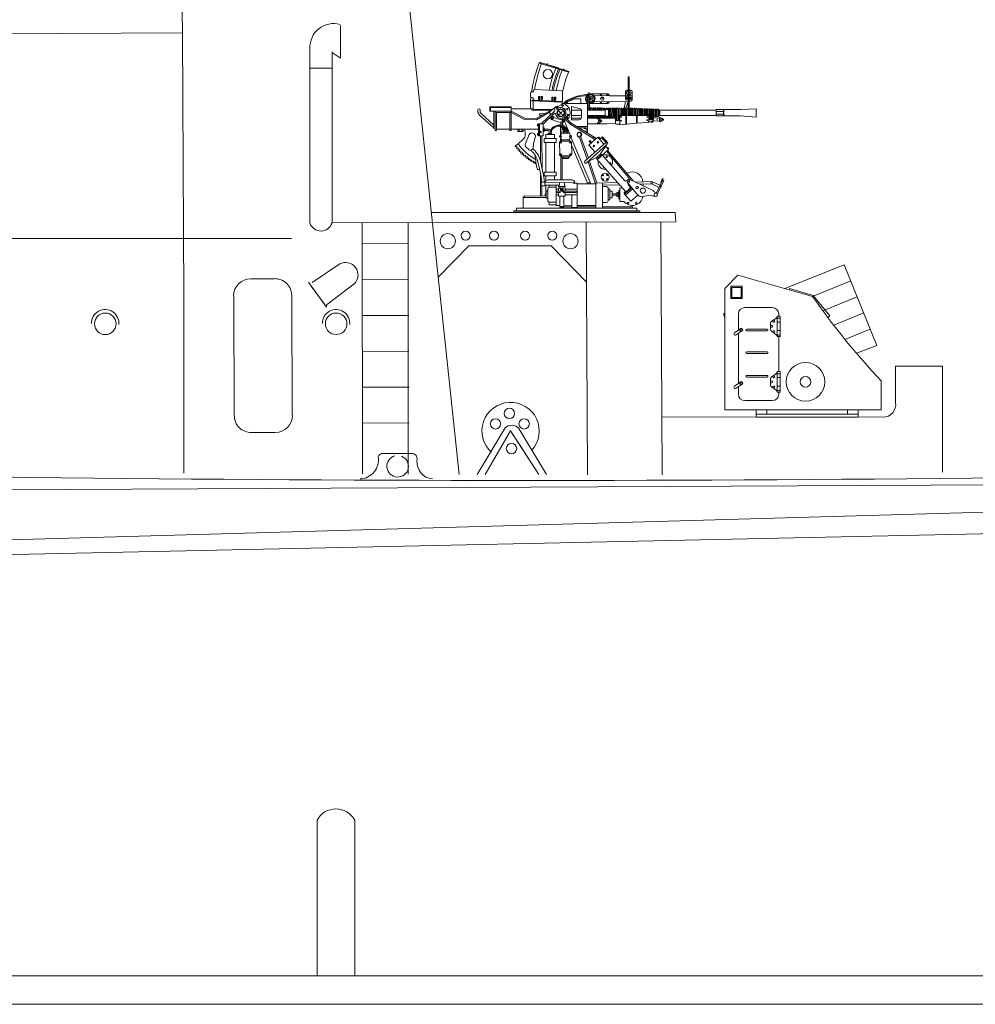
# Model space of a CAD drawing. Extents: x 280206 to 288479, y 102642 to 106970.
# Drawn here: x 287413 to 287438, y 103349 to 103375 of the extents above; entities that cross this region are included whole.
import ezdxf

# ---------------------------------------------------------------- set-up
doc = ezdxf.new("R2010")
doc.units = 0
doc.header["$MEASUREMENT"] = 0
doc.linetypes.add('DASHED', pattern=[19.05, 12.7, -6.35])
doc.layers.add('1', color=7, linetype='Continuous', lineweight=0)

# ---------------------------------------------------------------- blocks, each defined once
blk = doc.blocks.new('pa23_2')
at = {"layer": '1', "color": 7, "linetype": 'Continuous'}
for p, q in [((2.347, 4.058), (0.765, 3.429)), ((3.215, 1.914), (2.347, 4.058)), ((-0.829, 3.429), (-0.484, 3.786)), ((-0.484, 3.786), (1.501, 3.218)), ((-0.829, 0.2), (-0.829, 3.429)), ((-0.671, 3.486), (-0.371, 3.486)), ((-0.671, 3.157), (-0.671, 3.486)), ((-0.643, 3.457), (-0.4, 3.457)), ((-0.643, 3.186), (-0.643, 3.457)), ((-0.4, 3.457), (-0.4, 3.186)), ((-0.371, 3.486), (-0.371, 3.157)), ((0.877, 3.396), (0.885, 3.424)), ((0.885, 3.424), (1.518, 3.243)), ((-0.371, 3.157), (-0.671, 3.157)), ((-0.4, 3.186), (-0.643, 3.186)), ((1.518, 3.243), (1.959, 2.7)), ((0.429, 2.92), (-0.3, 2.92)), ((-0.829, 2.773), (-0.871, 2.756)), ((-0.871, 2.756), (-0.829, 2.651)), ((-0.471, 2.749), (-0.471, 2.321)), ((0.533, 2.637), (0.41, 2.551)), ((0.557, 2.691), (0.557, 2.149)), ((0.643, 2.691), (0.557, 2.691)), ((0.557, 2.637), (0.643, 2.637)), ((0.6, 2.691), (0.6, 2.749)), ((0.643, 2.149), (0.643, 2.691)), ((1.959, 2.7), (1.907, 2.658)), ((2.065, 2.451), (2.866, 2.776)), ((0.386, 2.505), (0.386, 2.334)), ((0.386, 2.443), (0.42, 2.443)), ((0.386, 2.397), (0.42, 2.397)), ((0.434, 2.568), (0.454, 2.54)), ((0.471, 2.594), (0.491, 2.566)), ((0.557, 2.534), (0.643, 2.534)), ((-0.438, 2.344), (-0.577, 2.247)), ((-0.534, 2.19), (-0.398, 2.286)), ((-0.471, 2.234), (-0.471, 0.901)), ((-0.25, 2.343), (0.293, 2.343)), ((0.293, 2.3), (-0.25, 2.3)), ((0.409, 2.289), (0.534, 2.195)), ((0.435, 2.269), (0.455, 2.297)), ((0.471, 2.242), (0.492, 2.269)), ((0.557, 2.306), (0.643, 2.306)), ((0.557, 2.189), (0.643, 2.189)), ((0.557, 2.149), (0.643, 2.149)), ((0.6, 1.214), (0.6, 2.149)), ((2.672, 1.703), (3.215, 1.914)), ((-0.25, 1.743), (0.293, 1.743)), ((0.293, 1.7), (-0.25, 1.7)), ((-0.25, 1.114), (0.293, 1.114)), ((0.293, 1.071), (-0.25, 1.071)), ((0.533, 1.16), (0.41, 1.074)), ((0.434, 1.091), (0.454, 1.063)), ((0.471, 1.117), (0.491, 1.089)), ((0.557, 1.214), (0.557, 0.671)), ((0.643, 1.214), (0.557, 1.214)), ((0.557, 1.16), (0.643, 1.16)), ((0.557, 1.057), (0.643, 1.057)), ((0.6, 1.214), (0.6, 1.271)), ((0.643, 0.671), (0.643, 1.214)), ((-0.438, 0.924), (-0.577, 0.827)), ((-0.534, 0.77), (-0.398, 0.865)), ((-0.471, 0.813), (-0.471, 0.614)), ((0.386, 1.027), (0.386, 0.857)), ((0.386, 0.966), (0.42, 0.966)), ((0.386, 0.92), (0.42, 0.92)), ((0.409, 0.811), (0.534, 0.718)), ((0.435, 0.792), (0.455, 0.82)), ((0.471, 0.765), (0.492, 0.792)), ((0.557, 0.829), (0.643, 0.829)), ((3.329, 0.2), (3.329, 0.971)), ((0.557, 0.712), (0.643, 0.712)), ((0.557, 0.671), (0.643, 0.671)), ((0.6, 0.614), (0.6, 0.671)), ((-0.3, 0.443), (0.429, 0.443)), ((-0.829, 0.2), (3.329, 0.2)), ((0, 0.2), (0, 0)), ((2.714, 0.086), (0, 0.086)), ((0, 0), (2.714, 0)), ((0.286, 0.2), (0.286, 0.086)), ((2.429, 0.2), (2.429, 0.086)), ((2.714, 0.2), (2.714, 0))]:
    blk.add_line(p, q, dxfattribs=at)
at = {"layer": '1', "color": 7, "linetype": 'DASHED'}
for p, q in [((2.52, 3.63), (1.501, 3.218)), ((2.693, 3.203), (1.777, 2.832)), ((3.039, 2.348), (2.363, 2.074))]:
    blk.add_line(p, q, dxfattribs=at)
at = {"layer": '1', "color": 7, "linetype": 'Continuous'}
for centre, radius in [((-0.398, 2.328), 0.0429), ((-0.398, 2.328), 0.0286), ((1.314, 0.943), 0.514), ((1.314, 0.943), 0.143), ((-0.398, 0.908), 0.0429), ((-0.398, 0.908), 0.0286)]:
    blk.add_circle(centre, radius, dxfattribs=at)
for centre, radius, start, end in [((17.702, 14.53), 19.759, 214.9232, 223.3286), ((-0.3, 2.749), 0.171, 90, 180), ((0.429, 2.749), 0.171, 0, 90), ((0.5, 2.684), 0.0571, 305, 0), ((0.443, 2.505), 0.0571, 125, 180), ((0.42, 2.42), 0.0229, 270, 90), ((0.472, 2.553), 0.0229, 215, 35), ((-0.556, 2.218), 0.0357, 125, 309.598), ((-0.25, 2.321), 0.0214, 90, 180), ((-0.25, 2.321), 0.0214, 180, 270), ((0.293, 2.321), 0.0214, 0, 90), ((0.293, 2.321), 0.0214, 270, 0), ((0.443, 2.334), 0.0571, 180, 233.3124), ((0.474, 2.283), 0.0229, 323.3124, 143.3124), ((0.5, 2.149), 0.0571, 0, 53.3124), ((-0.25, 1.721), 0.0214, 90, 180), ((-0.25, 1.721), 0.0214, 180, 270), ((0.293, 1.721), 0.0214, 0, 90), ((0.293, 1.721), 0.0214, 270, 0), ((-0.25, 1.093), 0.0214, 90, 180), ((-0.25, 1.093), 0.0214, 180, 270), ((0.293, 1.093), 0.0214, 0, 90), ((0.293, 1.093), 0.0214, 270, 0), ((0.443, 1.027), 0.0571, 125, 180), ((0.472, 1.076), 0.0229, 215, 35), ((0.5, 1.207), 0.0571, 305, 0), ((-0.556, 0.798), 0.0357, 125, 309.598), ((0.443, 0.857), 0.0571, 180, 233.3124), ((0.42, 0.943), 0.0229, 270, 90), ((0.474, 0.806), 0.0229, 323.3124, 143.3124), ((-0.3, 0.614), 0.171, 180, 270), ((0.429, 0.614), 0.171, 270, 0), ((0.5, 0.672), 0.0571, 0, 53.3124)]:
    blk.add_arc(centre, radius, start, end, dxfattribs=at)
blk = doc.blocks.new('pa10_2')
at = {"layer": '1', "color": 7, "linetype": 'Continuous'}
for p, q in [((-1.011, 3.863), (-0.236, 3.618)), ((-1.004, 3.884), (-0.226, 3.635)), ((-0.728, 3.808), (-0.503, 3.738)), ((1.357, 2.661), (1.358, 3.487)), ((1.383, 3.486), (1.379, 2.642)), ((-0.423, 3.126), (-1.142, 3.156)), ((-1.244, 3.054), (-1.247, 2.978)), ((-1.243, 2.853), (-1.235, 2.951)), ((-1.216, 3.093), (-1.167, 3.092)), ((-1.216, 2.947), (-1.193, 2.947)), ((-1.193, 2.947), (-1.176, 2.938)), ((-1.176, 2.938), (-1.179, 2.857)), ((-1.178, 2.891), (-1.161, 2.875)), ((-1.167, 3.092), (-1.171, 3.122)), ((-1.034, 2.847), (-1.033, 2.972)), ((-1.003, 2.902), (-1.034, 2.901)), ((-1.033, 2.972), (-0.999, 2.972)), ((-1.033, 2.938), (-1.003, 2.938)), ((-0.999, 2.972), (-1.002, 2.846)), ((-0.965, 2.844), (-0.964, 2.968)), ((-0.935, 2.899), (-0.965, 2.898)), ((-0.964, 2.968), (-0.93, 2.968)), ((-0.964, 2.934), (-0.934, 2.935)), ((-0.93, 2.968), (-0.933, 2.843)), ((-0.678, 2.833), (-0.677, 2.958)), ((-0.647, 2.888), (-0.678, 2.887)), ((-0.677, 2.958), (-0.643, 2.958)), ((-0.677, 2.923), (-0.647, 2.924)), ((-0.643, 2.958), (-0.646, 2.832)), ((-0.608, 2.954), (-0.574, 2.954)), ((-0.608, 2.83), (-0.608, 2.954)), ((-0.608, 2.92), (-0.577, 2.921)), ((-0.578, 2.884), (-0.608, 2.884)), ((-0.574, 2.954), (-0.576, 2.829)), ((-0.398, 2.868), (-0.391, 3.094)), ((-0.293, 2.862), (-0.006, 2.983)), ((-0.271, 2.851), (-0.002, 2.961)), ((-0.067, 2.912), (-0.258, 2.83)), ((0.094, 2.909), (-0.067, 2.912)), ((-0.006, 2.983), (0.315, 3.039)), ((-0.002, 2.961), (0.255, 3.003)), ((0.093, 2.786), (0.094, 2.909)), ((0.272, 2.88), (0.272, 2.951)), ((0.272, 2.951), (0.343, 2.949)), ((0.302, 2.952), (0.3, 3.033)), ((0.31, 3.084), (0.312, 2.977)), ((0.319, 2.976), (0.322, 2.949)), ((0.82, 3.042), (0.335, 3.042)), ((0.44, 3.002), (0.846, 2.993)), ((0.846, 2.993), (1.455, 2.991)), ((1.281, 2.879), (1.28, 3.11)), ((1.282, 3.074), (1.301, 3.075)), ((1.314, 3.144), (1.426, 3.142)), ((1.435, 3.074), (1.459, 3.072)), ((1.46, 3.108), (1.459, 2.88)), ((-1.761, 2.698), (-2.332, 2.698)), ((-2.332, 2.698), (-2.332, 2.582)), ((-1.761, 2.676), (-2.311, 2.676)), ((-2.311, 2.676), (-2.311, 2.582)), ((-1.761, 2.105), (-1.761, 2.698)), ((-1.761, 2.645), (-1.171, 2.645)), ((-1.243, 2.645), (-1.243, 2.853)), ((-1.17, 2.854), (-1.241, 2.853)), ((-1.209, 2.614), (-1.208, 2.641)), ((-1.171, 2.645), (-1.17, 2.854)), ((-1.171, 2.645), (-1.164, 2.628)), ((-0.84, 2.837), (-1.17, 2.854)), ((-1.164, 2.628), (-1.149, 2.625)), ((-1.161, 2.875), (-1.134, 2.87)), ((-1.149, 2.625), (-0.666, 2.626)), ((-1.134, 2.87), (-0.929, 2.865)), ((-0.929, 2.865), (-0.423, 2.843)), ((-0.404, 2.818), (-0.84, 2.837)), ((-0.635, 2.652), (-0.736, 2.555)), ((-0.628, 2.651), (-0.565, 2.708)), ((-0.519, 2.616), (-0.589, 2.685)), ((-0.565, 2.708), (-0.509, 2.659)), ((-0.536, 2.711), (-0.554, 2.704)), ((-0.511, 2.687), (-0.536, 2.711)), ((-0.523, 2.698), (-0.43, 2.752)), ((-0.517, 2.67), (-0.511, 2.687)), ((-0.43, 2.752), (-0.376, 2.783)), ((-0.423, 2.843), (-0.403, 2.844)), ((-0.406, 2.786), (0.272, 2.785)), ((-0.398, 2.868), (-0.404, 2.818)), ((-0.404, 2.766), (-0.404, 2.818)), ((-0.376, 2.783), (-0.337, 2.813)), ((-0.342, 2.654), (-0.362, 2.655)), ((-0.322, 2.634), (-0.342, 2.654)), ((-0.324, 2.618), (-0.322, 2.634)), ((0.079, 2.645), (-0.158, 2.71)), ((-0.158, 2.71), (-0.156, 2.352)), ((0.322, 2.88), (0.272, 2.88)), ((0.272, 2.001), (0.272, 2.785)), ((0.272, 2.698), (0.322, 2.698)), ((0.308, 2.645), (0.276, 2.645)), ((0.29, 2.698), (0.29, 2.88)), ((0.308, 2.659), (0.308, 2.609)), ((0.322, 2.698), (0.322, 2.88)), ((0.322, 2.786), (0.82, 2.786)), ((0.365, 2.643), (0.332, 2.643)), ((0.336, 2.659), (0.336, 2.609)), ((0.365, 2.656), (0.365, 2.606)), ((0.423, 2.642), (0.39, 2.642)), ((0.392, 2.656), (0.392, 2.606)), ((0.423, 2.655), (0.423, 2.605)), ((0.443, 2.827), (1.351, 2.841)), ((0.45, 2.655), (0.45, 2.605)), ((0.476, 2.641), (0.45, 2.642)), ((0.476, 2.66), (0.476, 2.605)), ((0.504, 2.655), (0.504, 2.605)), ((0.534, 2.641), (0.504, 2.641)), ((0.534, 2.654), (0.534, 2.604)), ((0.561, 2.654), (0.561, 2.604)), ((0.59, 2.641), (0.561, 2.641)), ((0.59, 2.654), (0.59, 2.604)), ((0.617, 2.654), (0.617, 2.604)), ((0.648, 2.64), (0.617, 2.641)), ((0.648, 2.65), (0.648, 2.603)), ((0.676, 2.65), (0.676, 2.603)), ((0.706, 2.64), (0.676, 2.64)), ((0.706, 2.649), (0.706, 2.603)), ((0.734, 2.649), (0.734, 2.603)), ((0.734, 2.64), (0.765, 2.64)), ((0.736, 2.625), (0.853, 2.625)), ((0.745, 2.603), (0.747, 2.642)), ((0.793, 2.648), (0.793, 2.628)), ((0.819, 2.639), (0.793, 2.64)), ((0.828, 2.623), (0.828, 2.529)), ((0.847, 2.648), (0.847, 2.63)), ((0.857, 2.639), (0.856, 2.538)), ((0.864, 2.642), (0.867, 2.564)), ((0.875, 2.646), (0.875, 2.566)), ((0.903, 2.646), (0.905, 2.42)), ((0.931, 2.639), (0.904, 2.639)), ((0.932, 2.427), (0.934, 2.65)), ((0.961, 2.65), (0.96, 2.427)), ((0.99, 2.638), (0.961, 2.638)), ((0.99, 2.427), (0.99, 2.65)), ((1.047, 2.637), (1.016, 2.638)), ((1.018, 2.65), (1.018, 2.419)), ((1.048, 2.342), (1.042, 2.653)), ((1.075, 2.65), (1.076, 2.342)), ((1.105, 2.637), (1.075, 2.637)), ((1.108, 2.343), (1.101, 2.648)), ((1.129, 2.648), (1.129, 2.624)), ((1.129, 2.624), (1.137, 2.338)), ((1.16, 2.636), (1.132, 2.636)), ((1.16, 2.647), (1.161, 2.635)), ((1.164, 2.644), (1.165, 2.467)), ((1.191, 2.648), (1.191, 2.47)), ((1.194, 2.632), (1.191, 2.637)), ((1.191, 2.637), (1.216, 2.637)), ((1.219, 2.646), (1.218, 2.613)), ((1.247, 2.646), (1.246, 2.467)), ((1.287, 2.838), (1.247, 2.662)), ((1.275, 2.646), (1.271, 2.467)), ((1.459, 2.88), (1.281, 2.879)), ((1.296, 2.647), (1.351, 2.841)), ((1.302, 2.646), (1.302, 2.475)), ((1.331, 2.634), (1.302, 2.635)), ((1.331, 2.646), (1.331, 2.468)), ((1.36, 2.647), (1.36, 2.468)), ((1.386, 2.634), (1.36, 2.634)), ((1.382, 2.844), (1.429, 2.843)), ((1.386, 2.646), (1.386, 2.468)), ((1.416, 2.646), (1.416, 2.469)), ((1.446, 2.633), (1.416, 2.634)), ((1.446, 2.646), (1.445, 2.469)), ((1.474, 2.646), (1.472, 2.469)), ((1.503, 2.633), (1.474, 2.633)), ((1.503, 2.643), (1.502, 2.466)), ((1.53, 2.643), (1.53, 2.47)), ((1.562, 2.632), (1.53, 2.632)), ((1.562, 2.643), (1.561, 2.469)), ((1.59, 2.646), (1.59, 2.47)), ((1.616, 2.628), (1.59, 2.629)), ((1.616, 2.638), (1.615, 2.47)), ((1.644, 2.638), (1.644, 2.469)), ((1.673, 2.625), (1.644, 2.627)), ((1.673, 2.635), (1.672, 2.469)), ((1.7, 2.635), (1.701, 2.466)), ((1.73, 2.623), (1.701, 2.624)), ((1.73, 2.632), (1.731, 2.466)), ((1.758, 2.632), (1.757, 2.466)), ((1.786, 2.621), (1.758, 2.622)), ((1.786, 2.629), (1.785, 2.466)), ((1.814, 2.629), (1.815, 2.466)), ((1.844, 2.628), (1.843, 2.464)), ((1.872, 2.628), (1.871, 2.466)), ((1.903, 2.303), (1.903, 2.63)), ((1.93, 2.629), (1.933, 2.37)), ((1.96, 2.623), (1.96, 2.369)), ((1.988, 2.623), (1.988, 2.37)), ((2.015, 2.32), (2.014, 2.63)), ((2.04, 2.436), (2.038, 2.623)), ((2.074, 2.623), (2.075, 2.437)), ((2.101, 2.623), (2.101, 2.448)), ((2.13, 2.623), (2.13, 2.443)), ((2.158, 2.623), (2.158, 2.448)), ((3.693, 2.606), (3.693, 2.623)), ((3.693, 2.623), (4.344, 2.623)), ((3.889, 2.623), (3.889, 2.459)), ((4.355, 2.622), (4.762, 2.646)), ((4.762, 2.646), (4.762, 2.424)), ((-2.643, 2.613), (-2.643, 2.549)), ((-2.224, 2.137), (-2.593, 2.47)), ((-2.587, 2.613), (-2.584, 2.567)), ((-2.57, 2.529), (-2.223, 2.213)), ((-2.332, 2.582), (-1.761, 2.582)), ((-2.224, 2.582), (-2.224, 2.137)), ((-2.19, 2.069), (-2.19, 2.582)), ((-2.153, 2.105), (-2.153, 2.549)), ((-2.153, 2.549), (-1.761, 2.549)), ((-1.798, 2.069), (-1.798, 2.549)), ((-1.393, 2.391), (-1.759, 2.582)), ((-1.404, 2.356), (-1.758, 2.547)), ((-1.095, 2.389), (-1.393, 2.391)), ((-1.202, 2.605), (-1.209, 2.614)), ((-0.697, 2.608), (-1.202, 2.605)), ((-0.697, 2.608), (-1.095, 2.389)), ((-0.736, 2.555), (-1.086, 2.353)), ((-1.008, 2.512), (-1.009, 2.478)), ((-1.009, 2.478), (-0.94, 2.474)), ((-0.872, 2.515), (-1.008, 2.512)), ((-0.951, 2.252), (-0.61, 2.582)), ((-0.899, 2.247), (-0.614, 2.52)), ((-0.7, 2.493), (-0.744, 2.538)), ((-0.405, 2.382), (-0.406, 2.358)), ((-0.398, 2.391), (-0.405, 2.382)), ((-0.164, 2.263), (-0.364, 2.453)), ((-0.201, 2.247), (-0.356, 2.396)), ((-0.32, 2.462), (-0.24, 2.38)), ((-0.295, 2.444), (-0.275, 2.447)), ((-0.275, 2.447), (-0.253, 2.424)), ((-0.253, 2.424), (-0.257, 2.407)), ((0.112, 2.605), (-0.158, 2.605)), ((-0.156, 2.462), (0.112, 2.462)), ((0.093, 2.391), (-0.156, 2.391)), ((0.112, 2.421), (0.112, 2.605)), ((0.745, 2.603), (0.27, 2.606)), ((0.27, 2.463), (0.624, 2.462)), ((0.901, 2.391), (0.272, 2.391)), ((0.28, 2.425), (0.304, 2.425)), ((0.305, 2.458), (0.304, 2.419)), ((0.333, 2.458), (0.332, 2.419)), ((0.334, 2.426), (0.359, 2.426)), ((0.36, 2.46), (0.359, 2.42)), ((0.388, 2.46), (0.387, 2.42)), ((0.391, 2.426), (0.416, 2.426)), ((0.416, 2.46), (0.416, 2.42)), ((0.444, 2.46), (0.443, 2.42)), ((0.45, 2.426), (0.475, 2.426)), ((0.476, 2.46), (0.475, 2.42)), ((0.504, 2.46), (0.503, 2.42)), ((0.531, 2.427), (0.51, 2.427)), ((0.535, 2.409), (0.534, 2.458)), ((0.56, 2.415), (0.559, 2.459)), ((0.583, 2.426), (0.565, 2.426)), ((0.566, 2.392), (0.651, 2.319)), ((0.588, 2.42), (0.588, 2.456)), ((0.616, 2.42), (0.616, 2.456)), ((0.617, 2.426), (0.645, 2.426)), ((0.624, 2.462), (0.742, 2.462)), ((0.645, 2.426), (0.644, 2.457)), ((0.673, 2.42), (0.673, 2.451)), ((0.676, 2.426), (0.706, 2.426)), ((0.706, 2.459), (0.706, 2.408)), ((0.729, 2.421), (0.729, 2.463)), ((0.732, 2.45), (0.861, 2.45)), ((0.734, 2.426), (0.765, 2.426)), ((0.735, 2.44), (0.871, 2.44)), ((0.744, 2.471), (0.743, 2.446)), ((0.745, 2.498), (0.744, 2.471)), ((0.745, 2.603), (0.745, 2.498)), ((0.75, 2.423), (0.751, 2.397)), ((0.793, 2.426), (0.816, 2.427)), ((0.827, 2.444), (0.828, 2.496)), ((0.828, 2.529), (0.828, 2.496)), ((0.844, 2.44), (0.845, 2.421)), ((0.877, 2.42), (0.845, 2.421)), ((0.856, 2.505), (0.855, 2.444)), ((0.856, 2.538), (0.856, 2.505)), ((0.867, 2.502), (0.867, 2.421)), ((0.875, 2.566), (0.889, 2.562)), ((0.889, 2.504), (0.877, 2.499)), ((0.877, 2.42), (0.877, 2.499)), ((0.889, 2.562), (0.89, 2.547)), ((0.89, 2.547), (0.889, 2.504)), ((0.901, 2.391), (0.935, 2.398)), ((0.903, 2.434), (0.929, 2.435)), ((0.935, 2.398), (1.016, 2.398)), ((0.961, 2.436), (0.988, 2.434)), ((1.016, 2.398), (1.013, 2.254)), ((1.015, 2.505), (1.046, 2.505)), ((1.075, 2.505), (1.104, 2.505)), ((1.131, 2.453), (1.147, 2.466)), ((1.132, 2.505), (1.16, 2.505)), ((1.147, 2.466), (1.597, 2.47)), ((1.218, 2.467), (1.218, 2.613)), ((1.291, 2.235), (1.291, 2.459)), ((1.31, 2.236), (1.31, 2.459)), ((1.575, 2.261), (1.574, 2.466)), ((1.596, 2.466), (1.596, 2.263)), ((1.597, 2.47), (1.884, 2.463)), ((1.844, 2.618), (1.814, 2.619)), ((1.903, 2.616), (1.872, 2.617)), ((1.874, 2.496), (1.9, 2.495)), ((1.884, 2.463), (1.902, 2.46)), ((1.96, 2.616), (1.93, 2.617)), ((1.933, 2.497), (1.956, 2.497)), ((2.014, 2.615), (1.988, 2.616)), ((1.99, 2.497), (2.011, 2.497)), ((2.029, 2.389), (2.015, 2.41)), ((2.186, 2.403), (2.015, 2.391)), ((2.028, 2.324), (2.029, 2.389)), ((2.039, 2.614), (2.07, 2.614)), ((2.044, 2.453), (2.074, 2.454)), ((2.1, 2.454), (2.13, 2.453)), ((2.127, 2.612), (2.104, 2.612)), ((2.125, 2.374), (2.124, 2.34)), ((2.158, 2.62), (2.187, 2.612)), ((2.181, 2.461), (2.159, 2.446)), ((2.194, 2.606), (2.182, 2.614)), ((2.182, 2.614), (2.182, 2.459)), ((2.194, 2.466), (2.182, 2.459)), ((2.194, 2.41), (2.186, 2.403)), ((2.186, 2.403), (2.187, 2.311)), ((2.194, 2.606), (2.194, 2.466)), ((3.693, 2.606), (2.194, 2.606)), ((2.194, 2.466), (3.693, 2.466)), ((2.214, 2.408), (2.194, 2.41)), ((2.221, 2.402), (2.214, 2.408)), ((2.223, 2.309), (2.221, 2.402)), ((2.221, 2.391), (2.252, 2.391)), ((2.252, 2.391), (2.257, 2.384)), ((2.257, 2.384), (2.256, 2.326)), ((2.257, 2.369), (2.282, 2.369)), ((2.282, 2.369), (2.292, 2.361)), ((2.292, 2.361), (2.292, 2.349)), ((3.691, 2.576), (3.908, 2.577)), ((3.693, 2.466), (3.693, 2.606)), ((3.693, 2.499), (3.91, 2.5)), ((3.693, 2.459), (3.693, 2.466)), ((4.336, 2.458), (3.693, 2.459)), ((3.908, 2.577), (3.889, 2.614)), ((3.889, 2.54), (3.908, 2.577)), ((3.91, 2.5), (3.889, 2.54)), ((3.889, 2.459), (3.91, 2.5)), ((3.896, 2.581), (3.896, 2.485)), ((4.762, 2.424), (4.332, 2.459)), ((-2.224, 2.137), (-2.224, 2.124)), ((-2.224, 2.124), (-2.195, 2.125)), ((-2.008, 2.105), (-2.153, 2.105)), ((-2.153, 2.105), (-2.153, 2.069)), ((-2.008, 2.105), (-1.974, 2.105)), ((-1.798, 2.105), (-1.974, 2.105)), ((-1.034, 2.105), (-1.761, 2.105)), ((-1.761, 2.105), (-1.761, 2.069)), ((-1.581, 2.037), (-1.581, 2.105)), ((-1.549, 2.105), (-1.549, 2.037)), ((-1.477, 2.037), (-1.477, 2.105)), ((-1.44, 2.105), (-1.44, 2.037)), ((-1.086, 2.353), (-1.404, 2.356)), ((-1.389, 2.035), (-1.403, 2.105)), ((-1.035, 2.234), (-1.059, 2.234)), ((-1.059, 2.234), (-1.059, 2.192)), ((-1.059, 2.192), (-1.035, 2.192)), ((-0.904, 2.247), (-1.034, 2.247)), ((-1.034, 2.247), (-1.034, 1.927)), ((-1.008, 1.927), (-1.008, 2.247)), ((-0.904, 1.927), (-0.904, 2.247)), ((-0.904, 2.137), (-0.879, 2.137)), ((-0.879, 2.137), (-0.88, 2.036)), ((-0.785, 2.105), (-0.874, 2.105)), ((-0.447, 1.94), (-0.443, 2.16)), ((-0.441, 2.282), (-0.441, 2.211)), ((-0.4, 2.137), (-0.412, 1.998)), ((-0.406, 2.284), (-0.404, 2.206)), ((-0.406, 2.284), (-0.369, 2.193)), ((-0.331, 2.098), (-0.353, 2.149)), ((-0.207, 2), (-0.344, 2.314)), ((-0.33, 2.047), (-0.331, 2.098)), ((-0.255, 2.088), (-0.275, 2.124)), ((0.417, 1.863), (-0.201, 2.247)), ((0.508, 1.855), (-0.164, 2.263)), ((-0.156, 2.352), (0.044, 2.353)), ((-0.015, 2.176), (0.267, 2.175)), ((0.043, 2.139), (0.235, 2.137)), ((0.184, 2.119), (0.171, 2.136)), ((0.217, 2.119), (0.184, 2.119)), ((0.23, 2.134), (0.217, 2.119)), ((0.235, 2.137), (0.235, 2.021)), ((0.775, 2.247), (0.272, 2.248)), ((0.651, 2.319), (0.562, 2.252)), ((0.564, 2.335), (0.633, 2.332)), ((0.564, 2.314), (0.639, 2.314)), ((0.775, 2.247), (1.013, 2.254)), ((1.013, 2.254), (1.024, 2.232)), ((1.024, 2.232), (1.133, 2.233)), ((1.14, 2.221), (1.13, 2.231)), ((1.137, 2.338), (1.133, 2.233)), ((1.575, 2.26), (1.14, 2.221)), ((1.575, 2.261), (1.886, 2.279)), ((1.886, 2.279), (1.899, 2.287)), ((1.899, 2.287), (1.903, 2.301)), ((1.903, 2.301), (2.009, 2.302)), ((2.009, 2.303), (2.028, 2.324)), ((2.009, 2.302), (2.015, 2.32)), ((2.015, 2.32), (2.187, 2.311)), ((2.187, 2.311), (2.194, 2.303)), ((2.194, 2.303), (2.215, 2.302)), ((2.215, 2.302), (2.223, 2.309)), ((2.251, 2.32), (2.222, 2.32)), ((2.256, 2.326), (2.251, 2.32)), ((2.285, 2.346), (2.257, 2.346)), ((2.292, 2.349), (2.285, 2.346)), ((-2.153, 2.069), (-2.19, 2.069)), ((-1.761, 2.069), (-1.798, 2.069)), ((-1.44, 2.037), (-1.581, 2.037)), ((-1.383, 1.961), (-1.389, 2.035)), ((-1.28, 1.961), (-1.375, 1.725)), ((-1.264, 1.981), (-1.28, 1.961)), ((-1.129, 1.845), (-1.162, 1.72)), ((-1.115, 1.927), (-1.129, 1.845)), ((-1.034, 1.983), (-1.058, 1.983)), ((-1.058, 1.983), (-1.058, 1.942)), ((-1.058, 1.942), (-1.034, 1.942)), ((-1.034, 1.927), (-0.904, 1.927)), ((-0.975, 1.927), (-0.975, 1.235)), ((-0.938, 1.056), (-0.94, 1.927)), ((-0.88, 2.036), (-0.904, 2.037)), ((-0.566, 1.856), (-0.883, 1.856)), ((-0.883, 1.856), (-0.883, 1.749)), ((-0.781, 2.064), (-0.878, 2.063)), ((-0.839, 1.856), (-0.839, 1.961)), ((-0.839, 1.961), (-0.61, 1.961)), ((-0.775, 1.984), (-0.779, 1.967)), ((-0.676, 1.983), (-0.775, 1.984)), ((-0.747, 1.983), (-0.749, 2.024)), ((-0.705, 2.037), (-0.707, 1.987)), ((-0.67, 1.967), (-0.676, 1.983)), ((-0.61, 1.961), (-0.61, 1.856)), ((-0.566, 1.749), (-0.566, 1.856)), ((-0.449, 1.784), (-0.444, 1.885)), ((-0.412, 1.998), (-0.448, 1.927)), ((-0.444, 1.885), (-0.418, 1.818)), ((-0.412, 1.998), (-0.207, 2)), ((-0.364, 2.004), (-0.363, 2.045)), ((-0.363, 2.045), (-0.356, 2.085)), ((-0.33, 2.047), (-0.363, 2.045)), ((-0.331, 2.069), (-0.353, 2.069)), ((-0.328, 2.004), (-0.33, 2.047)), ((-0.295, 2.01), (-0.29, 2.051)), ((-0.29, 2.096), (-0.29, 2.051)), ((-0.29, 2.051), (-0.26, 2.051)), ((-0.258, 2.069), (-0.282, 2.069)), ((-0.26, 2.051), (-0.255, 2.088)), ((-0.26, 2.051), (-0.256, 2.04)), ((-0.256, 2.04), (-0.257, 2.003)), ((-0.187, 1.88), (-0.21, 1.82)), ((-0.178, 1.927), (-0.207, 2)), ((0.359, 0.645), (-0.168, 1.893)), ((0.018, 1.9), (0.063, 1.884)), ((0.063, 1.884), (0.267, 1.303)), ((0.103, 1.916), (0.098, 1.893)), ((0.296, 1.335), (0.098, 1.893)), ((0.547, 1.886), (0.309, 1.679)), ((0.418, 1.865), (0.449, 1.89)), ((0.463, 1.82), (0.418, 1.865)), ((0.449, 1.89), (0.498, 1.844)), ((0.705, 1.705), (0.547, 1.886)), ((0.575, 1.889), (0.557, 1.876)), ((0.607, 1.844), (0.575, 1.889)), ((0.673, 1.9), (0.607, 1.844)), ((0.76, 1.752), (0.647, 1.874)), ((0.816, 1.74), (0.673, 1.9)), ((-1.654, 1.638), (-1.636, 1.668)), ((-1.645, 1.633), (-1.654, 1.638)), ((-1.615, 1.64), (-1.645, 1.633)), ((-1.636, 1.668), (-1.578, 1.716)), ((-1.598, 1.633), (-1.615, 1.64)), ((-1.615, 1.593), (-1.598, 1.626)), ((-1.61, 1.587), (-1.615, 1.593)), ((-1.569, 1.595), (-1.61, 1.587)), ((-1.598, 1.626), (-1.598, 1.633)), ((-1.583, 1.553), (-1.565, 1.587)), ((-1.578, 1.716), (-1.439, 1.834)), ((-1.565, 1.587), (-1.569, 1.595)), ((-1.291, 1.557), (-1.359, 1.619)), ((-1.162, 1.72), (-1.175, 1.586)), ((-0.883, 1.749), (-0.566, 1.749)), ((-0.839, 0.962), (-0.839, 1.749)), ((-0.61, 1.749), (-0.61, 0.962)), ((-0.465, 1.456), (-0.474, 1.738)), ((-0.201, 1.783), (-0.449, 1.784)), ((-0.421, 1.818), (-0.42, 1.785)), ((-0.418, 1.818), (-0.211, 1.821)), ((-0.21, 1.82), (-0.206, 1.784)), ((-0.155, 1.749), (-0.146, 1.435)), ((-0.146, 1.656), (0.279, 0.645)), ((0.747, 1.737), (0.203, 1.248)), ((0.24, 1.2), (0.79, 1.695)), ((0.309, 1.679), (0.475, 1.493)), ((0.314, 1.778), (0.339, 1.797)), ((0.357, 1.726), (0.314, 1.778)), ((0.339, 1.797), (0.381, 1.748)), ((0.616, 1.443), (0.79, 1.695)), ((0.829, 1.564), (0.758, 1.645)), ((0.759, 1.738), (0.76, 1.752)), ((0.794, 1.721), (0.816, 1.74)), ((0.798, 1.609), (0.812, 1.614)), ((0.812, 1.614), (0.835, 1.585)), ((0.835, 1.585), (0.829, 1.572)), ((-1.578, 1.546), (-1.583, 1.553)), ((-1.538, 1.557), (-1.578, 1.546)), ((-1.546, 1.51), (-1.533, 1.554)), ((-1.539, 1.504), (-1.546, 1.51)), ((-1.505, 1.515), (-1.539, 1.504)), ((-1.533, 1.554), (-1.538, 1.557)), ((-1.51, 1.475), (-1.497, 1.509)), ((-1.503, 1.466), (-1.51, 1.475)), ((-1.497, 1.509), (-1.505, 1.515)), ((-1.465, 1.478), (-1.503, 1.466)), ((-1.475, 1.437), (-1.456, 1.471)), ((-1.466, 1.426), (-1.475, 1.437)), ((-1.438, 1.442), (-1.466, 1.426)), ((-1.456, 1.471), (-1.465, 1.478)), ((-1.424, 1.442), (-1.438, 1.442)), ((-1.432, 1.397), (-1.419, 1.434)), ((-1.425, 1.392), (-1.432, 1.397)), ((-1.385, 1.409), (-1.425, 1.392)), ((-1.419, 1.434), (-1.424, 1.442)), ((-1.388, 1.36), (-1.38, 1.402)), ((-1.378, 1.357), (-1.388, 1.36)), ((-1.38, 1.402), (-1.385, 1.409)), ((-1.344, 1.372), (-1.378, 1.357)), ((-1.346, 1.325), (-1.344, 1.34)), ((-1.338, 1.324), (-1.346, 1.325)), ((-1.338, 1.369), (-1.344, 1.372)), ((-1.344, 1.34), (-1.335, 1.361)), ((-1.335, 1.361), (-1.338, 1.369)), ((-1.307, 1.343), (-1.338, 1.324)), ((-1.296, 1.337), (-1.307, 1.343)), ((-1.302, 1.297), (-1.296, 1.337)), ((-0.438, 0.751), (-0.438, 1.406)), ((-0.438, 1.394), (-0.192, 1.389)), ((-0.413, 1.39), (-0.411, 1.362)), ((-0.411, 1.362), (-0.406, 1.355)), ((-0.406, 0.751), (-0.406, 1.355)), ((-0.201, 1.355), (-0.406, 1.355)), ((-0.378, 1.35), (-0.377, 1.319)), ((-0.377, 1.319), (-0.235, 1.322)), ((-0.235, 1.322), (-0.236, 1.348)), ((-0.203, 1.389), (-0.201, 1.355)), ((0.272, 1.229), (0.508, 1.349)), ((0.508, 1.349), (0.616, 1.443)), ((0.527, 1.322), (0.508, 1.343)), ((0.516, 1.306), (0.652, 1.426)), ((0.532, 1.29), (0.828, 1.562)), ((0.632, 1.416), (0.616, 1.436)), ((0.652, 1.426), (1.264, 0.727)), ((1.412, 0.763), (0.783, 1.507)), ((1.491, 0.724), (0.807, 1.534)), ((-1.295, 1.29), (-1.302, 1.297)), ((-1.257, 1.309), (-1.295, 1.29)), ((-1.251, 1.305), (-1.257, 1.309)), ((-1.256, 1.263), (-1.251, 1.305)), ((-1.248, 1.259), (-1.256, 1.263)), ((-1.217, 1.279), (-1.248, 1.259)), ((-1.208, 1.277), (-1.217, 1.279)), ((-1.211, 1.235), (-1.208, 1.277)), ((-1.206, 1.23), (-1.211, 1.235)), ((-1.175, 1.252), (-1.206, 1.23)), ((-1.164, 1.251), (-1.175, 1.252)), ((-1.164, 1.207), (-1.164, 1.251)), ((-1.153, 1.204), (-1.164, 1.207)), ((-1.135, 1.223), (-1.153, 1.204)), ((-1.119, 1.227), (-1.135, 1.223)), ((-1.116, 1.218), (-1.119, 1.227)), ((-1.119, 1.19), (-1.116, 1.218)), ((-1.112, 1.178), (-1.119, 1.19)), ((-1.095, 1.188), (-1.112, 1.178)), ((0.291, 1.229), (0.488, 0.649)), ((0.521, 0.672), (0.324, 1.246)), ((1.293, 0.432), (0.516, 1.306)), ((-1.064, 1.033), (-1.007, 1.031)), ((-0.975, 0.322), (-0.975, 0.897)), ((-0.559, 0.962), (-0.883, 0.962)), ((-0.883, 0.962), (-0.883, 0.858)), ((-0.883, 0.858), (-0.559, 0.858)), ((-0.839, 0.723), (-0.839, 0.858)), ((-0.61, 0.858), (-0.61, 0.751)), ((-0.559, 0.858), (-0.559, 0.962)), ((2.266, 0.788), (2.22, 0.7)), ((2.283, 0.784), (2.266, 0.788)), ((-0.975, 0.695), (-0.852, 0.695)), ((-0.975, 0.592), (-0.839, 0.592)), ((-0.96, 0.692), (-0.959, 0.588)), ((-0.94, 0.592), (-0.94, 0.322)), ((-0.852, 0.695), (-0.852, 0.681)), ((-0.852, 0.681), (-0.475, 0.678)), ((-0.839, 0.592), (-0.852, 0.612)), ((-0.839, 0.612), (-0.472, 0.611)), ((-0.838, 0.389), (-0.839, 0.592)), ((-0.781, 0.751), (-0.156, 0.751)), ((-0.748, 0.557), (-0.748, 0.612)), ((-0.748, 0.557), (-0.566, 0.557)), ((-0.566, 0.611), (-0.566, 0.074)), ((-0.496, 0.611), (-0.496, 0.573)), ((-0.496, 0.573), (-0.325, 0.573)), ((-0.496, 0.448), (-0.496, 0.537)), ((-0.496, 0.537), (-0.321, 0.536)), ((-0.475, 0.678), (-0.073, 0.681)), ((-0.472, 0.611), (-0.475, 0.678)), ((-0.466, 0.528), (-0.465, 0.537)), ((-0.379, 0.436), (-0.466, 0.528)), ((-0.465, 0.573), (-0.465, 0.537)), ((-0.465, 0.537), (-0.449, 0.536)), ((-0.449, 0.536), (-0.362, 0.452)), ((-0.356, 0.573), (-0.356, 0.537)), ((-0.341, 0.579), (-0.318, 0.579)), ((-0.34, 0.59), (-0.34, 0.677)), ((-0.323, 0.59), (-0.34, 0.59)), ((-0.321, 0.536), (-0.319, 0.448)), ((0, 0.666), (-0.12, 0.665)), ((0, 0), (0, 0.666)), ((0, 0.645), (0.498, 0.645)), ((1.057, 0.681), (0.498, 0.666)), ((0.498, 0.666), (0.498, 0.645)), ((0.498, 0.645), (0.498, 0)), ((0.675, 0), (0.675, 0.666)), ((1.12, 0.624), (0.675, 0.612)), ((0.774, 0.577), (0.675, 0.577)), ((0.82, 0.192), (0.82, 0.537)), ((1.19, 0.536), (1.129, 0.537)), ((1.129, 0.537), (1.129, 0.18)), ((1.261, 0.398), (1.442, 0.557)), ((1.264, 0.727), (1.291, 0.724)), ((1.451, 0.544), (1.264, 0.377)), ((1.291, 0.724), (1.328, 0.737)), ((1.33, 0.695), (1.616, 0.344)), ((1.36, 0.616), (1.364, 0.628)), ((1.419, 0.537), (1.36, 0.616)), ((2.022, 0.468), (1.399, 0.764)), ((1.404, 0.557), (1.429, 0.573)), ((1.544, 0.695), (1.983, 0.705)), ((1.983, 0.65), (1.662, 0.639)), ((1.983, 0.65), (2.177, 0.547)), ((1.995, 0.704), (2.206, 0.609)), ((2.11, 0.404), (2.272, 0.749)), ((2.139, 0.384), (2.302, 0.736)), ((2.189, 0.573), (2.229, 0.561)), ((2.235, 0.592), (2.198, 0.592)), ((2.22, 0.7), (2.224, 0.69)), ((2.224, 0.69), (2.24, 0.681)), ((2.229, 0.561), (2.235, 0.592)), ((2.272, 0.749), (2.283, 0.784)), ((2.302, 0.736), (2.272, 0.749)), ((-1.439, 0.286), (-1.396, 0.324)), ((-1.439, 0), (-1.439, 0.286)), ((-0.825, 0.286), (-1.439, 0.286)), ((-1.396, 0.324), (-0.825, 0.322)), ((-0.852, 0.381), (-0.838, 0.389)), ((-0.852, 0.322), (-0.852, 0.381)), ((-0.836, 0.433), (-0.781, 0.468)), ((-0.825, 0.44), (-0.825, 0.322)), ((-0.825, 0.322), (-0.825, 0.286)), ((-0.825, 0.286), (-0.825, 0.273)), ((-0.825, 0.273), (-0.782, 0.246)), ((-0.781, 0.189), (-0.782, 0.524)), ((-0.566, 0.509), (-0.496, 0.509)), ((-0.442, 0.448), (-0.566, 0.448)), ((-0.566, 0.413), (-0.443, 0.413)), ((-0.562, 0.354), (-0.495, 0.354)), ((-0.496, 0.322), (-0.496, 0.413)), ((-0.496, 0.322), (-0.319, 0.322)), ((-0.465, 0.322), (-0.465, 0.074)), ((-0.041, 0.412), (-0.374, 0.412)), ((-0.367, 0.429), (-0.366, 0.414)), ((-0.357, 0.023), (-0.356, 0.322)), ((-0.356, 0.448), (-0.041, 0.448)), ((-0.32, 0.504), (0, 0.507)), ((-0.319, 0.322), (-0.32, 0.413)), ((-0.311, 0.352), (-0.002, 0.352)), ((-0.142, 0.351), (-0.144, 0.003)), ((0.82, 0.504), (0.87, 0.504)), ((0.87, 0.504), (0.87, 0.218)), ((0.928, 0.452), (0.87, 0.452)), ((0.87, 0.273), (0.928, 0.273)), ((0.928, 0.273), (0.928, 0.452)), ((0.928, 0.381), (1.057, 0.381)), ((0.928, 0.344), (1.057, 0.344)), ((1.129, 0.413), (1.057, 0.413)), ((1.057, 0.413), (1.057, 0.307)), ((1.057, 0.307), (1.129, 0.307)), ((1.088, 0.413), (1.088, 0.307)), ((1.104, 0.252), (1.104, 0.468)), ((1.104, 0.468), (1.129, 0.468)), ((1.251, 0.415), (1.271, 0.436)), ((1.253, 0.394), (1.251, 0.415)), ((1.251, 0.382), (1.261, 0.398)), ((1.426, 0.185), (1.251, 0.382)), ((1.271, 0.436), (1.293, 0.432)), ((1.477, 0.514), (1.289, 0.352)), ((1.616, 0.344), (1.426, 0.185)), ((1.747, 0.307), (1.884, 0.338)), ((1.884, 0.338), (1.996, 0.326)), ((2.022, 0.326), (1.996, 0.326)), ((2.049, 0.437), (2.022, 0.468)), ((2.061, 0.311), (2.022, 0.326)), ((2.049, 0.437), (2.1, 0.408)), ((1.589, 0), (-1.618, 0)), ((-1.618, 0), (-1.618, -0.071)), ((-0.748, 0.159), (-0.567, 0.161)), ((-0.748, 0.159), (-0.747, 0.09)), ((-0.747, 0.09), (-0.567, 0.09)), ((-0.566, 0.074), (-0.465, 0.074)), ((-0.465, 0.074), (-0.465, 0.023)), ((-0.465, 0.023), (-0.357, 0.023)), ((-0.46, 0.047), (-0.361, 0.047)), ((-0.356, 0.074), (-0.142, 0.075)), ((-0.356, 0.038), (-0.142, 0.039)), ((-0.142, 0.02), (0, 0.019)), ((0, 0.074), (0.498, 0.074)), ((0.498, 0.038), (0, 0.038)), ((0.675, 0.147), (0.773, 0.147)), ((0.675, 0.038), (1.462, 0.039)), ((0.87, 0.218), (0.82, 0.218)), ((1.129, 0.252), (1.104, 0.252)), ((1.129, 0.18), (1.239, 0.18)), ((1.462, 0.069), (1.466, 0.005)), ((1.589, -0.072), (1.589, 0)), ((-1.69, -0.106), (-1.69, -0.071)), ((-1.69, -0.071), (1.66, -0.072)), ((-1.69, -0.106), (1.661, -0.106)), ((1.662, -0.071), (1.662, -0.106))]:
    blk.add_line(p, q, dxfattribs=at)
for centre, radius in [((-0.782, 3.567), 0.124), ((0.343, 2.914), 0.0347), ((0.341, 2.914), 0.0196), ((0.628, 3.021), 0.0179), ((0.664, 2.916), 0.0434), ((0.678, 2.936), 0.0179), ((0.808, 3.02), 0.0179), ((1.319, 2.936), 0.0196), ((1.418, 2.931), 0.0196), ((-0.44, 2.534), 0.106), ((-0.439, 2.534), 0.0888), ((-0.39, 2.728), 0.0196), ((-0.297, 2.821), 0.0359), ((-0.3, 2.82), 0.0196), ((-0.268, 2.635), 0.0196), ((0.628, 2.806), 0.0179), ((0.808, 2.807), 0.0179), ((1.271, 2.652), 0.0208), ((-0.655, 2.393), 0.0196), ((-0.48, 2.571), 0.00506), ((-0.48, 2.494), 0.00506), ((-0.443, 2.533), 0.0188), ((-0.404, 2.572), 0.00506), ((-0.402, 2.494), 0.00506), ((-0.249, 2.483), 0.0196), ((1.167, 2.432), 0.0101), ((1.866, 2.427), 0.0101), ((-0.386, 2.317), 0.0179), ((1.166, 2.327), 0.0101), ((1.864, 2.341), 0.0101), ((1.987, 2.292), 0.0101), ((-0.978, 2.029), 0.0196), ((-0.44, 1.909), 0.0196), ((-0.189, 1.911), 0.0196), ((0.053, 1.961), 0.0523), ((-0.44, 1.748), 0.0196), ((-0.188, 1.749), 0.0196), ((0.442, 1.654), 0.0196), ((0.548, 1.75), 0.0196), ((-0.437, 1.426), 0.0196), ((-0.185, 1.429), 0.0196), ((0.785, 1.366), 0.0196), ((0.882, 1.19), 0.0196), ((0.745, 0.828), 0.106), ((0.68, 0.881), 0.0171), ((0.8, 0.883), 0.0184), ((0.681, 0.767), 0.0164), ((0.796, 0.767), 0.018), ((1.364, 0.642), 0.0139), ((1.379, 0.715), 0.0211), ((1.592, 0.551), 0.0336), ((1.747, 0.466), 0.0695), ((1.983, 0.677), 0.0276), ((2.087, 0.356), 0.0449), ((1.354, 0.135), 0.0215), ((1.571, 0.133), 0.0226)]:
    blk.add_circle(centre, radius, dxfattribs=at)
for centre, radius, start, end in [((2.036, 2.643), 3.284, 157.796, 172.1162), ((4.583, 1.956), 5.849, 160.9477, 168.1589), ((-0.806, 3.817), 0.0222, 0, 152.7429), ((2.585, 2.469), 3.4, 158.3168, 168.6212), ((2.324, 2.54), 3.054, 157.6348, 168.7316), ((2.216, 2.566), 2.909, 157.2458, 168.7184), ((2.58, 2.512), 3.202, 158.7767, 168.7609), ((-0.363, 3.675), 0.0232, 0, 153.7359), ((2.412, 2.536), 2.858, 157.3874, 168.7323), ((1.37, 3.486), 0.0122, 0, 180), ((-1.137, 3.122), 0.0343, 97.3368, 180), ((-1.216, 2.978), 0.031, 180, 270), ((-1.184, 3.041), 0.0616, 122.004, 167.8764), ((-0.423, 3.094), 0.0319, 0, 90), ((0.346, 2.914), 0.128, 103.6426, 244.3225), ((0.343, 2.916), 0.108, 264.0611, 240.4293), ((0.346, 2.914), 0.0713, 257.1015, 152.0775), ((0.345, 2.914), 0.128, 270, 103.3329), ((0.805, 3.001), 0.0434, 0, 85.1381), ((1.314, 3.11), 0.0341, 90, 180), ((1.368, 3.07), 0.0607, 101.1034, 257.8666), ((1.37, 3.07), 0.0222, 125.1833, 234.5968), ((1.371, 3.07), 0.0225, 296.3345, 63.2119), ((1.37, 3.07), 0.061, 281.7791, 74.6739), ((1.426, 3.108), 0.034, 0, 90), ((-2.615, 2.613), 0.028, 0, 180), ((-0.664, 2.617), 0.0647, 327.2854, 43.0206), ((-0.441, 2.536), 0.141, 328.639, 118.8806), ((-0.44, 2.537), 0.254, 313.543, 75.4023), ((0.034, 2.578), 0.0822, 18.6446, 55.5776), ((0.322, 2.661), 0.0141, 350.0015, 189.9985), ((0.378, 2.659), 0.0141, 350.0015, 189.9985), ((0.437, 2.658), 0.0141, 350.0015, 189.9985), ((0.49, 2.658), 0.0141, 350.0015, 189.9985), ((0.548, 2.656), 0.0141, 350.0015, 189.9985), ((0.603, 2.656), 0.0141, 350.0015, 189.9985), ((0.662, 2.652), 0.0141, 350.0015, 189.9985), ((0.72, 2.651), 0.0141, 350.0015, 189.9985), ((0.779, 2.65), 0.0141, 350.0015, 189.9985), ((0.796, 2.831), 0.0515, 290.3177, 0), ((0.833, 2.65), 0.0141, 350.0015, 189.9985), ((0.889, 2.648), 0.0141, 350.0015, 189.9985), ((0.948, 2.652), 0.0141, 350.0015, 189.9985), ((1.004, 2.653), 0.0141, 350.0015, 189.9985), ((1.061, 2.653), 0.0141, 350.0015, 189.9985), ((1.115, 2.65), 0.0141, 350.0015, 189.9985), ((1.177, 2.651), 0.0141, 350.0015, 189.9985), ((1.233, 2.648), 0.0141, 350.0015, 189.9985), ((1.346, 2.649), 0.0141, 350.0015, 189.9985), ((1.405, 2.649), 0.0141, 350.0015, 189.9985), ((1.406, 2.893), 0.0543, 294.5225, 346.1205), ((1.46, 2.649), 0.0141, 350.0015, 189.9985), ((1.516, 2.646), 0.0141, 350.0015, 189.9985), ((1.576, 2.645), 0.0141, 350.0015, 189.9985), ((1.63, 2.641), 0.0141, 350.0015, 189.9985), ((1.687, 2.637), 0.0141, 350.0015, 189.9985), ((1.744, 2.634), 0.0141, 350.0015, 189.9985), ((1.8, 2.631), 0.0141, 350.0015, 189.9985), ((1.858, 2.63), 0.0141, 350.0015, 189.9985), ((1.916, 2.631), 0.0141, 350.0015, 189.9985), ((1.973, 2.626), 0.0141, 350.0015, 189.9985), ((2.026, 2.625), 0.0127, 350.013, 160.208), ((2.088, 2.625), 0.0141, 350.0015, 189.9985), ((2.144, 2.625), 0.0141, 350.0015, 189.9985), ((-2.514, 2.575), 0.131, 191.3649, 232.9531), ((-2.528, 2.567), 0.0567, 180, 222.141), ((-0.657, 2.395), 0.0442, 34.2353, 270), ((-0.369, 2.93), 0.574, 243.8046, 268.9969), ((-0.6, 2.502), 0.0228, 0, 139.882), ((-0.44, 2.53), 0.141, 191.1561, 259.7764), ((-0.471, 2.361), 0.0304, 0, 80.7881), ((-0.376, 2.382), 0.0243, 35.0522, 157.2508), ((0.044, 2.421), 0.068, 270, 0), ((0.318, 2.416), 0.0141, 170.0015, 9.9985), ((0.373, 2.418), 0.0141, 170.0015, 9.9985), ((0.429, 2.418), 0.0141, 170.0015, 9.9985), ((0.489, 2.414), 0.0141, 170.0015, 9.9985), ((0.483, 2.321), 0.0835, 8.1149, 55.1498), ((0.546, 2.418), 0.0141, 221.6963, 348.2685), ((0.602, 2.418), 0.0141, 170.0015, 9.9985), ((0.659, 2.418), 0.0141, 170.0015, 9.9985), ((0.715, 2.419), 0.0141, 170.0015, 9.9985), ((0.775, 2.419), 0.0141, 170.0015, 9.9985), ((0.831, 2.419), 0.0141, 170.0015, 9.9985), ((0.891, 2.418), 0.0141, 170.0015, 9.9985), ((0.946, 2.424), 0.0141, 170.0015, 9.9985), ((1.004, 2.424), 0.0141, 170.0015, 339.9332), ((1.919, 2.367), 0.0141, 170.0015, 9.9985), ((1.974, 2.367), 0.0141, 170.0015, 9.9985), ((2.026, 2.435), 0.0141, 222.2107, 9.9985), ((2.087, 2.445), 0.0141, 170.0015, 9.9985), ((2.087, 2.442), 0.0141, 170.0015, 9.9985), ((2.144, 2.445), 0.0141, 170.0015, 9.9985), ((-0.783, 2.026), 0.0794, 0, 91.3038), ((-0.517, 1.997), 0.206, 31.667, 161.6673), ((-0.519, 1.992), 0.188, 29.6952, 169.6966), ((-0.511, 1.988), 0.187, 106.6821, 180), ((-0.41, 2.774), 0.487, 239.8545, 274.8074), ((-0.47, 1.984), 0.231, 31.4616, 111.5817), ((-0.503, 1.922), 0.275, 39.0897, 76.5303), ((-0.379, 2.322), 0.035, 286.6139, 90), ((-0.549, 1.949), 0.261, 10.4776, 36.9824), ((0.482, 2.321), 0.0828, 304.4789, 353.7107), ((1.062, 2.34), 0.0141, 170.0015, 9.9985), ((1.122, 2.341), 0.0141, 170.0015, 9.9985), ((-1.544, 1.956), 0.161, 310.5134, 1.7005), ((-1.204, 1.913), 0.0902, 9.0516, 131.5031), ((-0.79, 2.024), 0.0412, 0, 77.682), ((-0.442, 1.909), 0.0307, 98.6732, 255.6997), ((-0.186, 1.908), 0.0316, 267.5473, 67.7241), ((0.057, 1.96), 0.0636, 316.9936, 255.6536), ((-0.48, 2.476), 1.335, 214.6614, 241.9113), ((-1.3, 1.682), 0.0869, 150.0259, 226.5813), ((-1.245, 1.62), 0.0782, 234.1836, 334.2032), ((-0.442, 1.748), 0.034, 96.4738, 196.6738), ((-0.194, 1.745), 0.0399, 2.9004, 97.4783), ((0.76, 1.708), 0.0319, 335.7369, 115.2504), ((-1.185, 1.533), 0.0354, 50.3877, 217.0222), ((-1.535, 1.134), 0.496, 10.0311, 48.7808), ((-1.58, 1.103), 0.62, 9.1509, 47.6006), ((2.395, 1.794), 3.541, 186.1142, 192.408), ((-0.436, 1.432), 0.0381, 139.7228, 270), ((-0.192, 1.435), 0.0463, 270, 0), ((0.751, 1.232), 0.191, 328.0043, 113.4446), ((-6.91, -0.234), 6.042, 8.8424, 13.9273), ((-8.376, -0.524), 7.606, 9.2263, 13.1153), ((0.222, 1.224), 0.03, 127.7515, 308.6198), ((0.745, 1.223), 0.192, 169.9837, 270), ((0.71, 1.086), 0.0143, 124.7875, 270), ((1.461, 0.676), 0.288, 3.8642, 117.2762), ((-0.814, 0.646), 0.0514, 138.0102, 221.9898), ((-0.78, 0.676), 0.0749, 91.1955, 165.2059), ((-0.749, 0.524), 0.0331, 90.9238, 180), ((-0.145, 0.681), 0.0719, 359.2884, 90), ((0.319, 0.64), 0.0402, 6.9986, 173.0014), ((0.762, 0.517), 0.0606, 18.6175, 78.547), ((1.376, 0.718), 0.0515, 63.7837, 206.4204), ((1.448, 0.653), 0.303, 350.4141, 358.476), ((-0.41, 0.486), 0.0372, 150.9785, 295.9983), ((-0.41, 0.485), 0.036, 332.9494, 121.4406), ((-0.37, 0.444), 0.0117, 218.6893, 47.7282), ((-0.041, 0.43), 0.0178, 270, 90), ((1.464, 0.36), 0.288, 218.5812, 349.4553), ((1.716, 0.448), 0.144, 226.2943, 282.5481), ((-0.746, 0.195), 0.0359, 188.7168, 266.2997), ((0.764, 0.203), 0.0568, 279.1231, 349.1344)]:
    blk.add_arc(centre, radius, start, end, dxfattribs=at)

msp = doc.modelspace()

# ---------------------------------------------------------------- linework, layer by layer
at = {"layer": '1', "color": 7, "linetype": 'Continuous'}
for p, q in [((287417.083, 103375.365), (287417.086, 103374.796)), ((287423.137, 103375.394), (287424.454, 103363.041)), ((287421.298, 103374.992), (287421.298, 103374.121)), ((287401.84, 103374.722), (287417.086, 103374.796)), ((287417.086, 103374.796), (287417.12, 103367.784)), ((287420.481, 103374.383), (287420.481, 103369.732)), ((287420.481, 103369.732), (287420.481, 103374.383)), ((287421.068, 103369.735), (287421.068, 103374.291)), ((287421.298, 103374.121), (287421.085, 103374.266)), ((287420.498, 103373.85), (287421.085, 103373.85)), ((287430.203, 103370.008), (287423.711, 103370.012)), ((287430.216, 103369.761), (287430.203, 103370.008)), ((287430.216, 103369.761), (287421.068, 103369.735)), ((287421.871, 103369.739), (287421.879, 103363.054)), ((287423.098, 103369.745), (287423.098, 103363.047)), ((287427.834, 103369.755), (287427.867, 103363.031)), ((287429.821, 103369.761), (287429.854, 103363.029)), ((287419.993, 103369.324), (287400.501, 103369.324)), ((287421.874, 103369.177), (287423.1, 103369.183)), ((287424.712, 103369.12), (287423.895, 103368.289)), ((287426.904, 103369.124), (287424.712, 103369.12)), ((287426.904, 103369.124), (287427.842, 103368.156)), ((287420.539, 103368.151), (287421.273, 103368.643)), ((287421.273, 103368.643), (287421.273, 103368.643)), ((287418.903, 103368.247), (287419.539, 103368.25)), ((287420.924, 103367.493), (287420.439, 103368.153)), ((287420.867, 103367.571), (287420.516, 103368.048)), ((287421.661, 103368.116), (287420.946, 103367.574)), ((287421.879, 103368.222), (287423.105, 103368.228)), ((287417.12, 103367.784), (287417.12, 103363.071)), ((287417.12, 103363.071), (287417.12, 103367.784)), ((287418.451, 103367.79), (287418.466, 103364.605)), ((287419.996, 103367.798), (287420.011, 103364.613)), ((287420.691, 103367.81), (287420.924, 103367.493)), ((287421.883, 103367.268), (287423.11, 103367.274)), ((287421.888, 103366.313), (287423.114, 103366.319)), ((287437.316, 103365.924), (287436.07, 103365.924)), ((287436.07, 103365.924), (287436.07, 103364.954)), ((287437.316, 103365.924), (287437.316, 103363.101)), ((287421.893, 103365.359), (287423.119, 103365.365)), ((287421.897, 103364.404), (287423.124, 103364.41)), ((287429.847, 103364.561), (287435.818, 103364.571)), ((287419.559, 103364.156), (287418.923, 103364.153)), ((287424.933, 103363.039), (287425.673, 103364.278)), ((287425.822, 103364.195), (287425.149, 103363.038)), ((287425.822, 103364.195), (287426.573, 103363.034)), ((287426.223, 103363.576), (287425.822, 103364.195)), ((287426.038, 103364.261), (287426.778, 103363.033)), ((287422.39, 103363.595), (287423.216, 103363.595)), ((287407.966, 103361.169), (287489.46, 103363.486)), ((287395.552, 103362.549), (287462.489, 103362.873)), ((287408.111, 103360.808), (287482.319, 103362.395)), ((287512.858, 103349.687), (287175.239, 103349.687)), ((287537.701, 103348.932), (287151.274, 103348.932)), ((287297.094, 103348.932), (287512.643, 103348.932))]:
    msp.add_line(p, q, dxfattribs=at)
at = {"layer": '1'}
for p, q in [((287420.672, 103349.687), (287420.672, 103353.837)), ((287421.672, 103349.687), (287421.672, 103353.837))]:
    msp.add_line(p, q, dxfattribs=at)
at = {"layer": '1', "color": 7, "linetype": 'Continuous'}
for centre, radius in [((287424.15, 103369.248), 0.202), ((287424.627, 103369.397), 0.121), ((287425.381, 103369.397), 0.121), ((287426.209, 103369.397), 0.121), ((287426.93, 103369.397), 0.121), ((287427.417, 103369.248), 0.202), ((287415.032, 103367.048), 0.286), ((287421.178, 103367.049), 0.286), ((287425.791, 103364.663), 0.138), ((287425.42, 103364.385), 0.138), ((287426.183, 103364.385), 0.138), ((287425.846, 103363.727), 0.138)]:
    msp.add_circle(centre, radius, dxfattribs=at)
for centre, radius, start, end in [((287421.107, 103374.414), 0.627, 73.8399, 182.8537), ((287420.774, 103369.827), 0.308, 197.8577, 342.6982), ((287421.43, 103368.352), 0.331, 314.2849, 118.374), ((287418.905, 103367.793), 0.455, 90.278, 180.278), ((287419.541, 103367.796), 0.455, 0.278, 90.278), ((287420.986, 103367.52), 0.0675, 111.1894, 203.1214), ((287415.03, 103367.061), 0.366, 354.6367, 181.0952), ((287421.177, 103367.061), 0.366, 354.6367, 181.0952), ((287425.822, 103364.195), 0.763, 317.7405, 228.0897), ((287435.737, 103364.898), 0.337, 270.4621, 9.573), ((287418.921, 103364.608), 0.455, 180.278, 270.278), ((287419.557, 103364.611), 0.455, 270.278, 0.278), ((287425.848, 103364.094), 0.254, 41.3199, 133.4749), ((287422.431, 103363.453), 0.147, 106.3339, 156.7722), ((287422.816, 103363.256), 0.287, 105.4921, 69.2792), ((287423.188, 103363.449), 0.148, 342.6754, 79.1359), ((287426.388, 104443.935), 1081.057, 268.235487, 271.171097), ((287421.799, 103363.423), 0.504, 271.7212, 10.0911), ((287423.778, 103363.368), 0.45, 175.218, 265.1178), ((287421.172, 103353.564), 0.57, 28.6181, 151.3819)]:
    msp.add_arc(centre, radius, start, end, dxfattribs=at)

# ---------------------------------------------------------------- block references
for name, p in [('pa10_2', (287427.597, 103370.128)), ('pa23_2', (287432.358, 103364.561))]:
    msp.add_blockref(name, p, dxfattribs=at)

doc.saveas('drawing.dxf')
